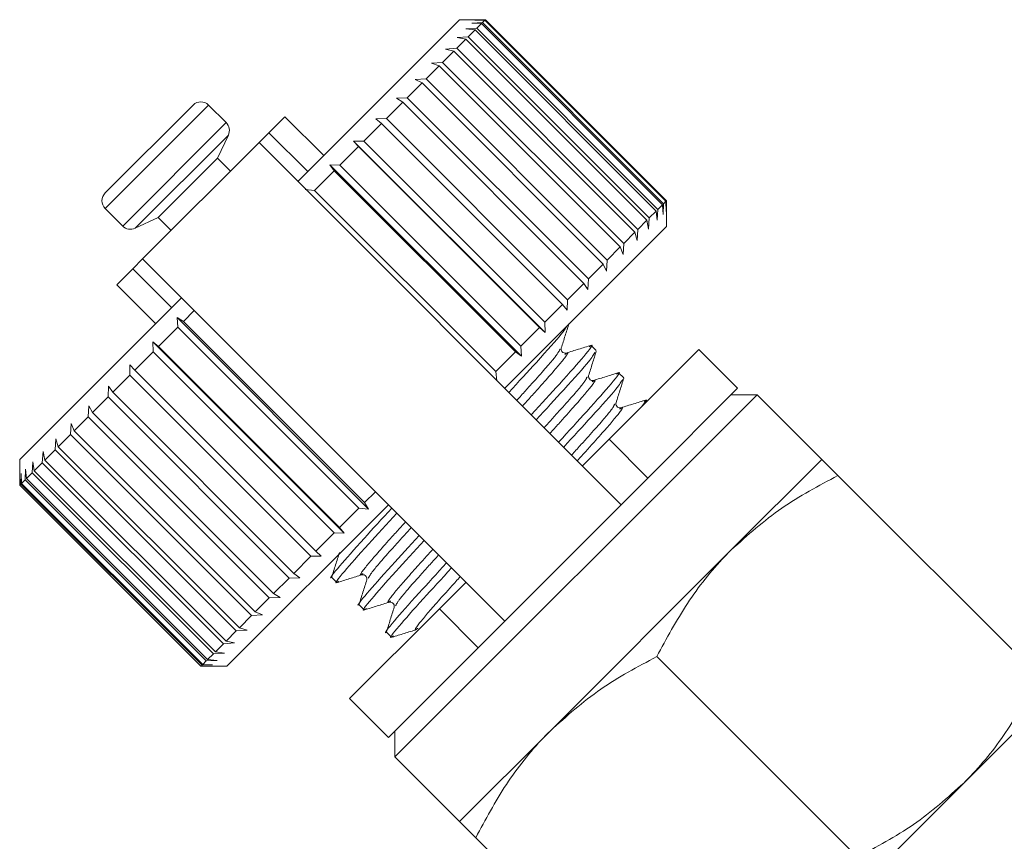
# Model space of a CAD drawing. Units: millimetres. Extents: x -137 to 666, y -64 to 331.
# Drawn here: x 273 to 300, y 242 to 265 of the extents above; entities that cross this region are included whole.
import ezdxf

# ---------------------------------------------------------------- set-up
doc = ezdxf.new("R2010")
doc.units = ezdxf.units.MM
doc.linetypes.add('PHANTOM', pattern=[12.7, 6.35, -1.27, 1.27, -1.27, 1.27, -1.27])

msp = doc.modelspace()

# ---------------------------------------------------------------- linework, layer by layer
at = {"color": 7, "linetype": 'Continuous', "lineweight": 15}
for p, q in [((284.699, 264.791), (280.279, 260.371)), ((285.406, 264.791), (284.699, 264.791)), ((284.871, 264.539), (285.171, 264.555)), ((285.125, 264.509), (284.871, 264.539)), ((285.032, 264.699), (285.326, 264.711)), ((285.298, 264.683), (285.032, 264.699)), ((285.113, 264.78), (285.4, 264.784)), ((285.39, 264.775), (285.113, 264.78)), ((285.298, 264.683), (285.171, 264.555)), ((285.171, 264.555), (290.12, 259.605)), ((290.248, 259.733), (285.298, 264.683)), ((285.39, 264.775), (285.326, 264.711)), ((285.326, 264.711), (290.276, 259.761)), ((290.34, 259.825), (285.39, 264.775)), ((285.406, 264.791), (285.4, 264.784)), ((285.4, 264.784), (290.35, 259.835)), ((290.356, 259.841), (285.406, 264.791)), ((284.872, 264.256), (284.623, 264.008)), ((284.632, 264.3), (284.935, 264.32)), ((284.872, 264.256), (284.632, 264.3)), ((289.822, 259.307), (284.872, 264.256)), ((285.125, 264.509), (284.935, 264.32)), ((284.935, 264.32), (289.885, 259.37)), ((290.075, 259.56), (285.125, 264.509)), ((284.319, 263.986), (284.623, 264.008)), ((284.543, 263.928), (284.319, 263.986)), ((284.623, 264.008), (289.573, 259.058)), ((284.543, 263.928), (284.238, 263.623)), ((289.493, 258.978), (284.543, 263.928)), ((284.142, 263.527), (283.785, 263.17)), ((283.935, 263.602), (284.238, 263.623)), ((284.142, 263.527), (283.935, 263.602)), ((289.092, 258.577), (284.142, 263.527)), ((284.238, 263.623), (289.188, 258.673)), ((283.675, 263.06), (283.271, 262.655)), ((283.485, 263.152), (283.785, 263.17)), ((283.675, 263.06), (283.485, 263.152)), ((288.625, 258.11), (283.675, 263.06)), ((283.785, 263.17), (288.735, 258.22)), ((282.976, 262.643), (283.271, 262.655)), ((283.148, 262.532), (282.976, 262.643)), ((283.271, 262.655), (288.22, 257.706)), ((275.012, 260.053), (277.416, 262.457)), ((278.321, 261.976), (277.84, 262.457)), ((283.148, 262.532), (282.701, 262.086)), ((288.097, 257.583), (283.148, 262.532)), ((279.926, 262.139), (279.488, 261.701)), ((280.987, 261.078), (279.926, 262.139)), ((282.567, 261.951), (282.084, 261.468)), ((282.413, 262.08), (282.701, 262.086)), ((282.567, 261.951), (282.413, 262.08)), ((287.516, 257.002), (282.567, 261.951)), ((282.701, 262.086), (287.651, 257.136)), ((278.087, 261.008), (278.381, 261.637)), ((279.219, 261.432), (279.488, 261.701)), ((279.219, 261.432), (276.037, 258.25)), ((279.219, 261.432), (289.118, 251.532)), ((281.94, 261.324), (281.427, 260.811)), ((281.804, 261.472), (282.084, 261.468)), ((281.94, 261.324), (281.804, 261.472)), ((287.037, 256.239), (281.804, 261.472)), ((286.889, 256.375), (281.94, 261.324)), ((282.084, 261.468), (287.033, 256.518)), ((276.461, 259.381), (278.087, 261.008)), ((278.441, 260.654), (278.087, 261.008)), ((281.158, 260.826), (281.427, 260.811)), ((281.275, 260.66), (281.158, 260.826)), ((286.391, 255.593), (281.158, 260.826)), ((281.427, 260.811), (286.376, 255.861)), ((281.275, 260.66), (280.738, 260.123)), ((286.225, 255.71), (281.275, 260.66)), ((280.483, 260.15), (280.738, 260.123)), ((280.738, 260.123), (285.688, 255.173)), ((290.248, 259.733), (290.12, 259.605)), ((290.265, 259.467), (290.248, 259.733)), ((290.276, 259.761), (290.265, 259.467)), ((290.34, 259.825), (290.276, 259.761)), ((290.346, 259.548), (290.34, 259.825)), ((290.35, 259.835), (290.346, 259.548)), ((290.356, 259.841), (290.35, 259.835)), ((290.356, 259.134), (290.356, 259.841)), ((275.012, 259.629), (275.493, 259.147)), ((290.075, 259.56), (289.885, 259.37)), ((290.104, 259.306), (290.075, 259.56)), ((290.12, 259.605), (290.104, 259.306)), ((275.832, 259.088), (276.461, 259.381)), ((276.461, 259.381), (276.815, 259.028)), ((289.822, 259.307), (289.573, 259.058)), ((289.865, 259.067), (289.822, 259.307)), ((289.885, 259.37), (289.865, 259.067)), ((290.356, 259.134), (285.936, 254.714)), ((289.493, 258.978), (289.188, 258.673)), ((289.551, 258.754), (289.493, 258.978)), ((289.573, 259.058), (289.551, 258.754)), ((289.188, 258.673), (289.167, 258.37)), ((289.092, 258.577), (288.735, 258.22)), ((289.167, 258.37), (289.092, 258.577)), ((275.767, 257.98), (276.037, 258.25)), ((285.936, 248.35), (276.037, 258.25)), ((288.625, 258.11), (288.22, 257.706)), ((288.718, 257.92), (288.625, 258.11)), ((288.735, 258.22), (288.718, 257.92)), ((275.767, 257.98), (275.33, 257.543)), ((275.33, 257.543), (276.39, 256.482)), ((288.097, 257.583), (287.651, 257.136)), ((288.208, 257.41), (288.097, 257.583)), ((288.22, 257.706), (288.208, 257.41)), ((277.098, 257.189), (272.678, 252.77)), ((287.516, 257.002), (287.033, 256.518)), ((287.645, 256.848), (287.516, 257.002)), ((287.651, 257.136), (287.645, 256.848)), ((277.451, 256.836), (277.153, 256.538)), ((276.978, 256.645), (277.153, 256.538)), ((276.998, 256.383), (276.978, 256.645)), ((282.21, 251.413), (276.978, 256.645)), ((277.153, 256.538), (282.103, 251.588)), ((287.033, 256.518), (287.037, 256.239)), ((276.998, 256.383), (276.473, 255.857)), ((281.948, 251.433), (276.998, 256.383)), ((286.889, 256.375), (286.376, 255.861)), ((287.037, 256.239), (286.889, 256.375)), ((276.316, 255.983), (276.473, 255.857)), ((276.325, 255.709), (276.316, 255.983)), ((281.548, 250.751), (276.316, 255.983)), ((276.325, 255.709), (275.826, 255.21)), ((281.274, 250.759), (276.325, 255.709)), ((276.473, 255.857), (281.422, 250.907)), ((286.225, 255.71), (285.688, 255.173)), ((286.391, 255.593), (286.225, 255.71)), ((286.376, 255.861), (286.391, 255.593)), ((288.437, 255.749), (288.3, 255.886)), ((288.785, 253.32), (291.24, 255.775)), ((292.3, 254.714), (291.24, 255.775)), ((275.686, 255.071), (275.687, 255.355)), ((275.687, 255.355), (275.826, 255.21)), ((275.826, 255.21), (280.775, 250.26)), ((285.688, 255.173), (285.715, 254.917)), ((289.185, 255.001), (289.048, 255.138)), ((275.686, 255.071), (275.221, 254.605)), ((280.636, 250.121), (275.686, 255.071)), ((275.092, 254.476), (275.101, 254.768)), ((275.101, 254.768), (275.221, 254.605)), ((275.221, 254.605), (280.17, 249.655)), ((289.846, 252.26), (292.3, 254.714)), ((275.092, 254.476), (274.665, 254.05)), ((280.042, 249.527), (275.092, 254.476)), ((282.931, 244.638), (292.831, 254.538)), ((289.825, 254.361), (289.797, 254.39)), ((292.831, 254.538), (292.124, 254.538)), ((294.598, 252.77), (292.831, 254.538)), ((274.549, 253.933), (274.564, 254.231)), ((274.564, 254.231), (274.665, 254.05)), ((274.665, 254.05), (279.615, 249.1)), ((274.549, 253.933), (274.167, 253.552)), ((279.499, 248.984), (274.549, 253.933)), ((274.064, 253.449), (274.084, 253.751)), ((274.084, 253.751), (274.167, 253.552)), ((274.167, 253.552), (279.117, 248.602)), ((273.645, 253.029), (273.666, 253.333)), ((273.666, 253.333), (273.733, 253.117)), ((274.064, 253.449), (273.733, 253.117)), ((279.014, 248.499), (274.064, 253.449)), ((288.058, 252.593), (288.785, 253.32)), ((273.296, 252.68), (273.317, 252.984)), ((273.317, 252.984), (273.367, 252.752)), ((273.645, 253.029), (273.367, 252.752)), ((278.595, 248.08), (273.645, 253.029)), ((273.733, 253.117), (278.683, 248.168)), ((272.678, 252.77), (272.678, 252.345)), ((273.021, 252.406), (273.04, 252.707)), ((273.04, 252.707), (273.076, 252.461)), ((273.367, 252.752), (278.317, 247.802)), ((294.598, 252.77), (292.124, 250.295)), ((272.826, 252.21), (272.84, 252.507)), ((272.84, 252.507), (272.862, 252.247)), ((273.296, 252.68), (273.076, 252.461)), ((273.076, 252.461), (278.026, 247.511)), ((278.245, 247.73), (273.296, 252.68)), ((272.678, 252.345), (272.679, 252.063)), ((272.711, 252.095), (272.719, 252.386)), ((272.719, 252.386), (272.729, 252.114)), ((272.826, 252.21), (272.729, 252.114)), ((277.775, 247.26), (272.826, 252.21)), ((273.021, 252.406), (272.862, 252.247)), ((272.862, 252.247), (277.812, 247.297)), ((277.971, 247.456), (273.021, 252.406)), ((289.846, 252.26), (289.118, 251.532)), ((300.52, 246.848), (295.04, 252.328)), ((272.711, 252.095), (272.679, 252.063)), ((272.679, 252.063), (277.628, 247.113)), ((277.661, 247.146), (272.711, 252.095)), ((272.729, 252.114), (277.679, 247.164)), ((282.401, 251.886), (282.103, 251.588)), ((282.754, 251.532), (278.335, 247.113)), ((281.948, 251.433), (281.422, 250.907)), ((282.21, 251.413), (281.948, 251.433)), ((282.103, 251.588), (282.21, 251.413)), ((289.118, 251.532), (285.936, 248.35)), ((281.422, 250.907), (281.548, 250.751)), ((281.274, 250.759), (280.775, 250.26)), ((281.548, 250.751), (281.274, 250.759)), ((280.775, 250.26), (280.92, 250.122)), ((292.124, 250.295), (287.174, 245.345)), ((280.636, 250.121), (280.17, 249.655)), ((280.92, 250.122), (280.636, 250.121)), ((280.042, 249.527), (279.615, 249.1)), ((280.333, 249.536), (280.042, 249.527)), ((280.17, 249.655), (280.333, 249.536)), ((281.208, 249.543), (281.345, 249.406)), ((284.148, 248.684), (284.876, 249.411)), ((279.499, 248.984), (279.117, 248.602)), ((279.797, 248.999), (279.499, 248.984)), ((279.615, 249.1), (279.797, 248.999)), ((281.694, 246.229), (284.148, 248.684)), ((281.957, 248.794), (282.093, 248.658)), ((279.014, 248.499), (278.683, 248.168)), ((279.316, 248.518), (279.014, 248.499)), ((279.117, 248.602), (279.316, 248.518)), ((278.683, 248.168), (278.898, 248.101)), ((285.936, 248.35), (285.209, 247.623)), ((278.595, 248.08), (278.317, 247.802)), ((278.898, 248.101), (278.595, 248.08)), ((282.705, 248.046), (282.842, 247.909)), ((278.245, 247.73), (278.026, 247.511)), ((278.549, 247.751), (278.245, 247.73)), ((278.317, 247.802), (278.549, 247.751)), ((282.754, 245.168), (285.209, 247.623)), ((277.971, 247.456), (277.812, 247.297)), ((278.273, 247.475), (277.971, 247.456)), ((278.026, 247.511), (278.273, 247.475)), ((295.571, 241.898), (290.091, 247.378)), ((277.661, 247.146), (277.628, 247.113)), ((277.628, 247.113), (277.911, 247.113)), ((277.951, 247.153), (277.661, 247.146)), ((277.775, 247.26), (277.679, 247.164)), ((277.679, 247.164), (277.951, 247.153)), ((278.072, 247.275), (277.775, 247.26)), ((277.812, 247.297), (278.072, 247.275)), ((277.911, 247.113), (278.335, 247.113)), ((281.694, 246.229), (282.754, 245.168)), ((300.962, 246.406), (298.487, 243.931)), ((282.931, 245.345), (282.931, 244.638)), ((287.174, 245.345), (284.699, 242.87)), ((282.931, 244.638), (284.699, 242.87)), ((298.487, 243.931), (293.538, 238.981)), ((290.621, 236.948), (285.141, 242.428))]:
    msp.add_line(p, q, dxfattribs=at)
at = {"color": 8, "linetype": 'PHANTOM', "lineweight": 0}
for p, q in [((275.012, 259.629), (277.84, 262.457)), ((275.493, 259.147), (278.321, 261.976)), ((275.832, 259.088), (278.381, 261.637)), ((279.488, 261.701), (280.549, 260.641)), ((276.828, 256.92), (275.767, 257.98)), ((288.785, 253.32), (289.846, 252.26)), ((285.209, 247.623), (284.148, 248.684))]:
    msp.add_line(p, q, dxfattribs=at)
at = {"color": 7, "linetype": 'Continuous', "lineweight": 15}
for centre, start, end in [((277.628, 262.245), 45, 135), ((278.109, 261.764), 335, 45), ((275.224, 259.841), 135, 225), ((275.705, 259.36), 225, 295)]:
    msp.add_arc(centre, 0.3, start, end, dxfattribs=at)
for points, knots in [([(287.48, 255.816), (287.515, 255.927), (287.585, 256.149), (287.655, 256.372), (287.69, 256.483)], [0, 0, 0, 0, 0.499897, 1, 1, 1, 1]), ([(286.048, 254.603), (286.31, 254.889), (286.93, 255.564), (287.517, 256.218), (287.59, 256.346), (287.621, 256.398)], [0, 0, 0, 0, 0.301109, 0.710422, 1, 1, 1, 1]), ([(288.239, 255.845), (288.262, 255.861), (288.402, 255.963), (288.144, 255.633), (287.565, 254.978), (286.932, 254.288), (286.66, 253.991)], [0, 0, 0, 0, 0.066602, 0.412105, 0.746875, 1, 1, 1, 1]), ([(286.796, 253.854), (287.059, 254.141), (287.679, 254.817), (288.288, 255.496), (288.362, 255.629), (288.396, 255.69)], [0, 0, 0, 0, 0.2859, 0.674539, 1, 1, 1, 1]), ([(287.616, 255.677), (287.596, 255.674), (287.558, 255.669), (287.474, 255.733), (287.477, 255.782), (287.48, 255.813)], [0, 0, 0, 0, 0.280808, 0.544594, 1, 1, 1, 1]), ([(288.296, 255.891), (288.182, 255.855), (287.954, 255.783), (287.727, 255.712), (287.613, 255.676)], [0, 0, 0, 0, 0.500114, 1, 1, 1, 1]), ([(288.227, 255.062), (288.262, 255.174), (288.332, 255.396), (288.402, 255.619), (288.436, 255.73)], [0, 0, 0, 0, 0.499864, 1, 1, 1, 1]), ([(288.988, 255.097), (289.011, 255.113), (289.15, 255.214), (288.892, 254.884), (288.313, 254.23), (287.68, 253.54), (287.408, 253.243)], [0, 0, 0, 0, 0.065617, 0.411485, 0.746608, 1, 1, 1, 1]), ([(289.045, 255.143), (288.931, 255.107), (288.703, 255.035), (288.475, 254.964), (288.361, 254.928)], [0, 0, 0, 0, 0.500141, 1, 1, 1, 1]), ([(287.545, 253.106), (287.808, 253.393), (288.428, 254.069), (289.044, 254.756), (289.118, 254.891), (289.153, 254.954)], [0, 0, 0, 0, 0.281515, 0.664193, 1, 1, 1, 1]), ([(288.364, 254.929), (288.344, 254.926), (288.306, 254.92), (288.222, 254.985), (288.226, 255.034), (288.228, 255.065)], [0, 0, 0, 0, 0.28075, 0.544528, 1, 1, 1, 1]), ([(288.977, 254.32), (289.012, 254.431), (289.082, 254.653), (289.152, 254.876), (289.186, 254.987)], [0, 0, 0, 0, 0.499887, 1, 1, 1, 1]), ([(289.112, 254.181), (289.081, 254.178), (289.032, 254.175), (288.968, 254.259), (288.973, 254.297), (288.976, 254.317)], [0, 0, 0, 0, 0.455178, 0.719022, 1, 1, 1, 1]), ([(289.797, 254.395), (289.683, 254.36), (289.455, 254.288), (289.227, 254.217), (289.113, 254.181)], [0, 0, 0, 0, 0.500146, 1, 1, 1, 1]), ([(289.745, 254.354), (289.765, 254.369), (289.86, 254.439), (289.754, 254.308), (289.67, 254.206)], [0, 0, 0, 0, 0.213237, 1, 1, 1, 1]), ([(294.598, 252.77), (294.656, 252.712), (294.728, 252.641), (294.989, 252.379), (295.04, 252.328)], [0, 0, 0, 0, 0.802426, 1, 1, 1, 1]), ([(295.04, 252.328), (294.515, 252.049), (293.454, 251.487), (292.57, 250.695), (292.124, 250.295)], [0, 0, 0, 0, 0.495458, 1, 1, 1, 1]), ([(282.849, 251.438), (282.582, 251.147), (281.953, 250.462), (281.385, 249.818), (281.107, 249.474), (281.21, 249.545), (281.211, 249.545)], [0, 0, 0, 0, 0.2648699, 0.6249212, 0.9965166, 1, 1, 1, 1]), ([(281.395, 249.44), (281.377, 249.427), (281.243, 249.33), (281.503, 249.661), (282.08, 250.314), (282.713, 251.004), (282.986, 251.301)], [0, 0, 0, 0, 0.054653, 0.404579, 0.743634, 1, 1, 1, 1]), ([(283.597, 250.69), (283.33, 250.399), (282.701, 249.714), (282.133, 249.07), (281.855, 248.726), (281.958, 248.796), (281.959, 248.797)], [0, 0, 0, 0, 0.26487, 0.624921, 0.996517, 1, 1, 1, 1]), ([(282.152, 248.697), (282.13, 248.682), (281.992, 248.581), (282.25, 248.911), (282.828, 249.566), (283.461, 250.256), (283.734, 250.553)], [0, 0, 0, 0, 0.063838, 0.410364, 0.746125, 1, 1, 1, 1]), ([(292.124, 250.295), (292.065, 250.236), (291.625, 249.787), (290.884, 248.853), (290.357, 247.873), (290.091, 247.378)], [0, 0, 0, 0, 0.07008, 0.530779, 1, 1, 1, 1]), ([(281.418, 250.228), (281.382, 250.115), (281.311, 249.887), (281.239, 249.659), (281.203, 249.545)], [0, 0, 0, 0, 0.499898, 1, 1, 1, 1]), ([(284.345, 249.941), (284.079, 249.651), (283.45, 248.965), (282.881, 248.321), (282.603, 247.977), (282.706, 248.048), (282.707, 248.049)], [0, 0, 0, 0, 0.26487, 0.624921, 0.996517, 1, 1, 1, 1]), ([(282.894, 247.945), (282.875, 247.931), (282.74, 247.833), (282.999, 248.164), (283.577, 248.817), (284.21, 249.507), (284.482, 249.804)], [0, 0, 0, 0, 0.057597, 0.406434, 0.744433, 1, 1, 1, 1]), ([(281.36, 249.405), (281.471, 249.44), (281.694, 249.51), (281.916, 249.579), (282.027, 249.614)], [0, 0, 0, 0, 0.5001362, 1, 1, 1, 1]), ([(282.167, 249.482), (282.131, 249.368), (282.06, 249.14), (281.988, 248.913), (281.952, 248.799)], [0, 0, 0, 0, 0.4998724, 1, 1, 1, 1]), ([(282.03, 249.615), (282.049, 249.618), (282.087, 249.623), (282.172, 249.559), (282.168, 249.51), (282.166, 249.479)], [0, 0, 0, 0, 0.280886, 0.544698, 1, 1, 1, 1]), ([(282.112, 248.658), (282.224, 248.693), (282.446, 248.762), (282.668, 248.832), (282.779, 248.867)], [0, 0, 0, 0, 0.500102, 1, 1, 1, 1]), ([(282.914, 248.732), (282.879, 248.618), (282.807, 248.39), (282.736, 248.162), (282.7, 248.048)], [0, 0, 0, 0, 0.499853, 1, 1, 1, 1]), ([(282.778, 248.867), (282.809, 248.869), (282.858, 248.873), (282.922, 248.788), (282.917, 248.75), (282.914, 248.731)], [0, 0, 0, 0, 0.4556793, 0.7193968, 1, 1, 1, 1]), ([(282.858, 247.909), (282.969, 247.944), (283.192, 248.013), (283.414, 248.083), (283.525, 248.118)], [0, 0, 0, 0, 0.500142, 1, 1, 1, 1]), ([(290.091, 247.378), (289.565, 247.1), (288.505, 246.538), (287.62, 245.745), (287.174, 245.345)], [0, 0, 0, 0, 0.495458, 1, 1, 1, 1]), ([(298.487, 243.931), (298.546, 243.99), (298.986, 244.438), (299.727, 245.372), (300.254, 246.353), (300.52, 246.848)], [0, 0, 0, 0, 0.07008, 0.530779, 1, 1, 1, 1]), ([(287.174, 245.345), (287.116, 245.286), (286.675, 244.838), (285.934, 243.904), (285.407, 242.923), (285.141, 242.428)], [0, 0, 0, 0, 0.07008, 0.530779, 1, 1, 1, 1]), ([(295.571, 241.898), (296.096, 242.177), (297.157, 242.738), (298.041, 243.531), (298.487, 243.931)], [0, 0, 0, 0, 0.495458, 1, 1, 1, 1]), ([(285.141, 242.428), (285.089, 242.48), (284.828, 242.741), (284.756, 242.813), (284.699, 242.87)], [0, 0, 0, 0, 0.197574, 1, 1, 1, 1]), ([(303.045, 242.579), (303.028, 242.559), (302.948, 242.47), (302.778, 242.281), (302.534, 242.012), (302.26, 241.712), (301.965, 241.389), (301.65, 241.048), (301.319, 240.689), (300.966, 240.311), (300.605, 239.926), (300.12, 239.411), (299.625, 238.886), (299.127, 238.356), (298.63, 237.825), (298.137, 237.297), (297.656, 236.781), (297.299, 236.398), (296.949, 236.024), (296.611, 235.663), (296.293, 235.321), (295.998, 235.002), (295.73, 234.709), (295.486, 234.439), (295.267, 234.194), (295.074, 233.973), (294.912, 233.784), (294.782, 233.628), (294.683, 233.505), (294.615, 233.413), (294.583, 233.358), (294.58, 233.335), (294.6, 233.342), (294.608, 233.345)], [0, 0, 0, 0, 0.008785, 0.040098, 0.07163, 0.103849, 0.136306, 0.167588, 0.199088, 0.231272, 0.263692, 0.293656, 0.354517, 0.385478, 0.415443, 0.476304, 0.507266, 0.53853, 0.570011, 0.602177, 0.634579, 0.665841, 0.697321, 0.728552, 0.759999, 0.792129, 0.824496, 0.855734, 0.887188, 0.919327, 0.951702, 0.982937, 1, 1, 1, 1])]:
    msp.add_open_spline(points, degree=3, knots=knots, dxfattribs=at)
at = {"color": 8, "linetype": 'PHANTOM', "lineweight": 0}
for points, knots in [([(287.447, 255.784), (287.42, 255.729), (287.359, 255.61), (286.888, 255.075), (286.424, 254.561), (286.265, 254.386)], [0, 0, 0, 0, 0.35867, 0.780666, 1, 1, 1, 1]), ([(287.576, 255.638), (287.598, 255.654), (287.725, 255.742), (287.5, 255.444), (287.054, 254.928), (286.583, 254.408), (286.421, 254.229)], [0, 0, 0, 0, 0.079821, 0.451159, 0.810952, 1, 1, 1, 1]), ([(288.189, 255.026), (288.162, 254.973), (288.102, 254.855), (287.636, 254.326), (287.172, 253.813), (287.013, 253.637)], [0, 0, 0, 0, 0.348086, 0.777047, 1, 1, 1, 1]), ([(288.324, 254.89), (288.347, 254.905), (288.473, 254.993), (288.249, 254.696), (287.802, 254.179), (287.332, 253.66), (287.17, 253.481)], [0, 0, 0, 0, 0.079846, 0.451174, 0.810957, 1, 1, 1, 1]), ([(288.945, 254.289), (288.917, 254.234), (288.857, 254.114), (288.385, 253.578), (287.921, 253.065), (287.762, 252.889)], [0, 0, 0, 0, 0.359969, 0.781111, 1, 1, 1, 1]), ([(289.079, 254.146), (289.099, 254.16), (289.222, 254.244), (288.996, 253.946), (288.55, 253.431), (288.08, 252.912), (287.918, 252.733)], [0, 0, 0, 0, 0.071256, 0.44605, 0.809192, 1, 1, 1, 1]), ([(283.224, 251.063), (283.062, 250.884), (282.591, 250.364), (282.146, 249.85), (281.92, 249.552), (282.041, 249.635), (282.06, 249.648)], [0, 0, 0, 0, 0.191451, 0.555816, 0.931874, 1, 1, 1, 1]), ([(283.38, 250.907), (283.221, 250.731), (282.757, 250.218), (282.292, 249.69), (282.232, 249.572), (282.205, 249.52)], [0, 0, 0, 0, 0.223446, 0.653354, 1, 1, 1, 1]), ([(283.972, 250.315), (283.81, 250.136), (283.34, 249.616), (282.893, 249.1), (282.668, 248.803), (282.794, 248.889), (282.815, 248.904)], [0, 0, 0, 0, 0.189738, 0.550843, 0.923535, 1, 1, 1, 1]), ([(284.128, 250.158), (283.97, 249.983), (283.505, 249.469), (283.038, 248.939), (282.978, 248.821), (282.951, 248.767)], [0, 0, 0, 0, 0.222023, 0.649192, 1, 1, 1, 1]), ([(284.72, 249.566), (284.558, 249.387), (284.088, 248.868), (283.642, 248.353), (283.417, 248.055), (283.54, 248.139), (283.559, 248.153)], [0, 0, 0, 0, 0.1907586, 0.5538063, 0.9285038, 1, 1, 1, 1])]:
    msp.add_open_spline(points, degree=3, knots=knots, dxfattribs=at)

doc.saveas('drawing.dxf')
